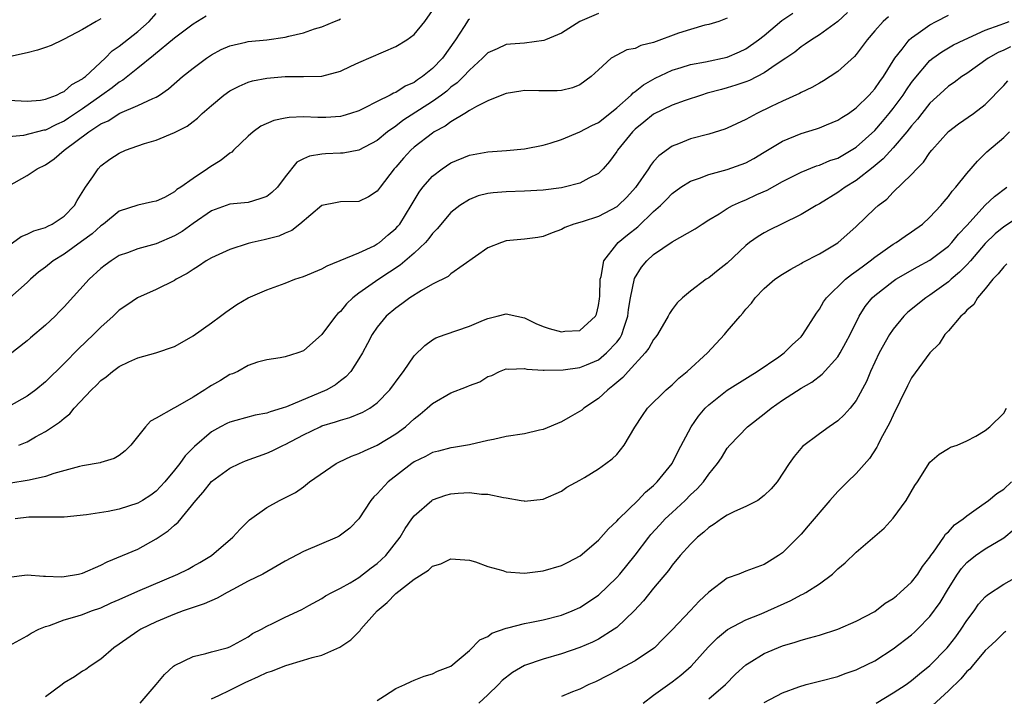
# Model space of a CAD drawing. Units: inches. Extents: x 2577000 to 2580000, y 1527000 to 1530000.
# Drawn here: x 2578718 to 2578825, y 1527680 to 1527753 of the extents above; entities that cross this region are included whole.
import ezdxf

# ---------------------------------------------------------------- set-up
doc = ezdxf.new("R2010")
doc.units = ezdxf.units.IN
doc.header["$MEASUREMENT"] = 0
doc.layers.add('LD25771527_2ft', color=133, linetype='Continuous')

msp = doc.modelspace()

# ---------------------------------------------------------------- linework, layer by layer
at = {"layer": 'LD25771527_2ft'}
for points, elevation in [([(2578717, 1527728.68), (2578718.36, 1527729.64), (2578719, 1527729.9), (2578719.73, 1527730.27), (2578721, 1527730.64), (2578721.23, 1527730.77), (2578721.7, 1527731), (2578723, 1527731.85), (2578724.12, 1527733), (2578724.43, 1527733.57), (2578725.34, 1527735), (2578726.11, 1527736.11), (2578726.69, 1527737), (2578727, 1527737.31), (2578727.97, 1527738.03), (2578729, 1527738.71), (2578729.66, 1527739), (2578731, 1527739.49), (2578731.73, 1527739.73), (2578733, 1527740.09), (2578735, 1527740.92), (2578736.38, 1527741.62), (2578737, 1527742.14), (2578737.5, 1527742.5), (2578738.01, 1527743), (2578739, 1527743.87), (2578740.36, 1527745), (2578741, 1527745.45), (2578742.02, 1527745.98), (2578743, 1527746.4), (2578743.47, 1527746.53), (2578745, 1527746.84), (2578747, 1527747), (2578749, 1527747.01), (2578751, 1527747.06), (2578753, 1527747.61), (2578754.12, 1527748.12), (2578755, 1527748.55), (2578759, 1527750.28), (2578760.2, 1527751), (2578761, 1527751.56), (2578762.16, 1527753), (2578763, 1527754.19)], 8136), ([(2578808.03, 1527753.97), (2578807, 1527752.99), (2578805, 1527751.55), (2578804.13, 1527751), (2578803.47, 1527750.53), (2578803, 1527750.23), (2578802.33, 1527749.67), (2578801.37, 1527749), (2578800.31, 1527748.31), (2578799, 1527747.42), (2578797.41, 1527746.59), (2578797, 1527746.43), (2578795.93, 1527746.07), (2578795, 1527745.77), (2578794.38, 1527745.62), (2578792.81, 1527745.19), (2578792.19, 1527745), (2578790.41, 1527744.41), (2578789, 1527743.89), (2578787, 1527742.93), (2578785.95, 1527742.05), (2578785, 1527741.28), (2578784.7, 1527741), (2578783.09, 1527739), (2578783, 1527738.86), (2578782.21, 1527737.79), (2578781.53, 1527737), (2578781, 1527736.48), (2578779.97, 1527735.97), (2578779, 1527735.43), (2578777.29, 1527735), (2578777, 1527734.94), (2578775, 1527734.68), (2578773, 1527734.56), (2578771, 1527734.51), (2578769.6, 1527734.4), (2578769, 1527734.32), (2578767.95, 1527734.05), (2578767, 1527733.68), (2578765.95, 1527733), (2578765, 1527732.24), (2578763.51, 1527730.49), (2578763, 1527729.96), (2578762.59, 1527729.41), (2578762.23, 1527729), (2578761, 1527727.84), (2578759.47, 1527726.53), (2578757.16, 1527725), (2578755, 1527723.48), (2578754.35, 1527723), (2578753.65, 1527722.35), (2578753, 1527721.52), (2578752.71, 1527721.29), (2578752.48, 1527721), (2578751, 1527718.99), (2578749, 1527717.22), (2578748.37, 1527717), (2578747, 1527716.57), (2578746.47, 1527716.47), (2578745, 1527716.27), (2578743.99, 1527715.99), (2578743, 1527715.64), (2578741.86, 1527715), (2578741.27, 1527714.73), (2578741, 1527714.65), (2578739.97, 1527714.03), (2578739, 1527713.47), (2578738.71, 1527713.29), (2578738.3, 1527713), (2578737, 1527712.21), (2578735.08, 1527711.08), (2578734.91, 1527711), (2578733, 1527709.91), (2578732.4, 1527709.6), (2578731.84, 1527709), (2578730.24, 1527707), (2578729.62, 1527706.38), (2578729, 1527705.88), (2578728.45, 1527705.55), (2578727, 1527705.12), (2578726.92, 1527705.08), (2578725, 1527704.75), (2578724.68, 1527704.68), (2578721.91, 1527703.91), (2578721, 1527703.59), (2578719.21, 1527703.21), (2578719, 1527703.14), (2578715.41, 1527702.59)], 8126), ([(2578727, 1527753.28), (2578726.48, 1527753), (2578725, 1527752.11), (2578723, 1527751.05), (2578722.87, 1527751), (2578721.62, 1527750.38), (2578721, 1527750.15), (2578720.13, 1527749.87), (2578719, 1527749.59), (2578716.88, 1527749.12)], 8144), ([(2578781, 1527753.85), (2578779, 1527753), (2578777, 1527751.72), (2578775.27, 1527751), (2578775.09, 1527750.91), (2578773, 1527750.64), (2578771.46, 1527750.54), (2578771, 1527750.48), (2578770.01, 1527750.01), (2578769, 1527749.59), (2578768.7, 1527749.3), (2578768.42, 1527749), (2578767, 1527747.7), (2578766.37, 1527747), (2578765.68, 1527746.32), (2578765, 1527745.84), (2578764.56, 1527745.44), (2578763.97, 1527745), (2578763, 1527744.31), (2578759.77, 1527742.23), (2578759, 1527741.63), (2578758.12, 1527741), (2578757, 1527740.06), (2578755, 1527739.02), (2578753.29, 1527738.71), (2578753, 1527738.68), (2578751.38, 1527738.62), (2578751, 1527738.59), (2578749.63, 1527738.37), (2578749, 1527738.09), (2578748.27, 1527737.73), (2578747, 1527736.12), (2578746.17, 1527735), (2578745.57, 1527734.42), (2578745, 1527733.98), (2578744.27, 1527733.73), (2578743, 1527733.35), (2578741, 1527733.15), (2578739, 1527732.43), (2578737, 1527731.06), (2578735.82, 1527730.18), (2578735, 1527729.71), (2578733, 1527728.84), (2578731, 1527728.31), (2578729.88, 1527727.88), (2578729, 1527727.57), (2578728.1, 1527727), (2578727.47, 1527726.53), (2578727, 1527726.16), (2578725.73, 1527725), (2578723, 1527722), (2578722.51, 1527721.49), (2578722.03, 1527721), (2578721, 1527720.02), (2578719.36, 1527718.64), (2578719, 1527718.32), (2578717, 1527716.78)], 8132), ([(2578717, 1527744.43), (2578719, 1527744.32), (2578720.45, 1527744.45), (2578721, 1527744.54), (2578722.2, 1527745), (2578722.71, 1527745.29), (2578723, 1527745.38), (2578723.84, 1527746.16), (2578725, 1527746.75), (2578725.13, 1527746.87), (2578725.33, 1527747), (2578727.46, 1527749), (2578728.21, 1527749.79), (2578729, 1527750.31), (2578731, 1527751.89), (2578732.23, 1527753), (2578733, 1527753.84)], 8142), ([(2578717, 1527692.67), (2578719, 1527692.93), (2578720.76, 1527692.76), (2578721, 1527692.78), (2578722.7, 1527692.7), (2578723, 1527692.72), (2578724.56, 1527693), (2578725, 1527693.1), (2578727, 1527693.98), (2578727.68, 1527694.32), (2578729.36, 1527695), (2578731, 1527695.71), (2578733, 1527696.81), (2578734.31, 1527697.69), (2578735, 1527698.32), (2578735.38, 1527698.62), (2578737.29, 1527701), (2578738.11, 1527701.89), (2578739, 1527703.06), (2578741, 1527704.51), (2578742.04, 1527705), (2578742.71, 1527705.29), (2578745, 1527706.12), (2578745.61, 1527706.39), (2578746.82, 1527707), (2578747, 1527707.08), (2578749, 1527708.12), (2578750.81, 1527709), (2578751, 1527709.08), (2578752.47, 1527709.53), (2578753, 1527709.71), (2578754.01, 1527709.99), (2578755.44, 1527710.56), (2578756.21, 1527711), (2578757, 1527711.57), (2578758.37, 1527713), (2578759.47, 1527714.53), (2578759.85, 1527715), (2578761, 1527716.68), (2578762.17, 1527717.83), (2578763, 1527718.44), (2578763.37, 1527718.63), (2578764.36, 1527719), (2578767, 1527719.9), (2578768.55, 1527720.55), (2578769, 1527720.75), (2578770.01, 1527721), (2578771, 1527721.26), (2578772.15, 1527721), (2578773, 1527720.83), (2578774.2, 1527720.2), (2578775, 1527719.88), (2578775.65, 1527719.65), (2578777, 1527719.29), (2578777.35, 1527719.35), (2578779, 1527719.45), (2578780.69, 1527721), (2578780.8, 1527721.2), (2578781, 1527722.14), (2578781.12, 1527722.88), (2578781.15, 1527723.15), (2578781.21, 1527725), (2578781.3, 1527725.3), (2578781.58, 1527727), (2578783, 1527728.82), (2578783.16, 1527729), (2578784.17, 1527729.83), (2578785.29, 1527730.71), (2578787, 1527732.36), (2578787.73, 1527733), (2578788.36, 1527733.64), (2578789, 1527734.31), (2578789.97, 1527735), (2578791, 1527735.65), (2578791.98, 1527735.98), (2578793, 1527736.37), (2578795, 1527736.91), (2578797, 1527737.66), (2578797.87, 1527738.13), (2578799, 1527738.79), (2578801, 1527739.99), (2578803, 1527740.83), (2578804.67, 1527741.33), (2578805, 1527741.45), (2578805.78, 1527741.78), (2578807, 1527742.26), (2578807.44, 1527742.56), (2578808.14, 1527743), (2578809, 1527743.6), (2578810.41, 1527745), (2578810.68, 1527745.32), (2578811, 1527745.66), (2578811.54, 1527746.46), (2578811.94, 1527747), (2578813.2, 1527749), (2578813.98, 1527749.98), (2578814.75, 1527751), (2578815, 1527751.22), (2578815.71, 1527751.71), (2578817, 1527752.64), (2578817.67, 1527753), (2578819, 1527753.67)], 8122), ([(2578738.44, 1527753.56), (2578737, 1527752.68), (2578735, 1527751.19), (2578732.72, 1527749.28), (2578731, 1527747.93), (2578729.39, 1527746.61), (2578729, 1527746.4), (2578728.22, 1527745.78), (2578727.12, 1527745), (2578725, 1527743.52), (2578723.5, 1527742.5), (2578723, 1527742.17), (2578722.18, 1527741.82), (2578721, 1527741.2), (2578720.82, 1527741.18), (2578718.6, 1527740.6), (2578717, 1527740.45)], 8140), ([(2578795, 1527753.33), (2578794.08, 1527753), (2578793, 1527752.66), (2578792.57, 1527752.57), (2578791, 1527752.13), (2578789.71, 1527751.71), (2578787, 1527750.72), (2578785.63, 1527750.37), (2578785, 1527750.07), (2578784.09, 1527749.91), (2578782.39, 1527749), (2578781, 1527747.74), (2578780.22, 1527747), (2578779, 1527746.12), (2578778.21, 1527745.79), (2578777, 1527745.51), (2578776.54, 1527745.46), (2578774.54, 1527745.46), (2578773, 1527745.48), (2578772.59, 1527745.41), (2578771, 1527745.18), (2578770.88, 1527745.12), (2578769, 1527744.39), (2578767.76, 1527743.76), (2578767, 1527743.31), (2578766.52, 1527743), (2578765, 1527742.1), (2578764.37, 1527741.63), (2578763.18, 1527741), (2578763, 1527740.88), (2578761, 1527739.34), (2578760.63, 1527739), (2578759.85, 1527738.15), (2578759, 1527737.17), (2578758.83, 1527737), (2578757.3, 1527735), (2578757, 1527734.58), (2578756.04, 1527733.96), (2578755, 1527733.43), (2578753, 1527733.4), (2578752.65, 1527733.35), (2578751, 1527733.02), (2578748.61, 1527731), (2578747.72, 1527730.28), (2578747, 1527730), (2578746.33, 1527729.67), (2578744.72, 1527729.28), (2578743.44, 1527729), (2578743, 1527728.88), (2578741, 1527728.24), (2578739, 1527727.32), (2578738.44, 1527727), (2578737.59, 1527726.41), (2578737, 1527726.06), (2578736.38, 1527725.62), (2578735.18, 1527725), (2578735, 1527724.88), (2578733, 1527723.88), (2578730.99, 1527723), (2578729.82, 1527722.18), (2578729, 1527721.65), (2578728.33, 1527721), (2578727, 1527719.82), (2578726.21, 1527719), (2578724.56, 1527717.44), (2578723, 1527715.84), (2578721, 1527713.85), (2578719.95, 1527713), (2578719, 1527712.31), (2578717, 1527711.2)], 8130), ([(2578717, 1527735.13), (2578719, 1527736.26), (2578720.07, 1527737), (2578721, 1527737.42), (2578721.93, 1527738.07), (2578723, 1527739), (2578725.69, 1527741), (2578727, 1527741.87), (2578727.79, 1527742.21), (2578729.05, 1527743.05), (2578731, 1527743.86), (2578732.64, 1527744.64), (2578733, 1527744.78), (2578733.35, 1527745), (2578734.34, 1527745.66), (2578735.87, 1527747), (2578737, 1527747.92), (2578738.46, 1527749), (2578739, 1527749.35), (2578740.07, 1527749.93), (2578741, 1527750.34), (2578742.74, 1527750.74), (2578743, 1527750.81), (2578745, 1527751.01), (2578747, 1527751.28), (2578747.39, 1527751.39), (2578749, 1527751.75), (2578750.19, 1527752.19), (2578751, 1527752.42), (2578752.36, 1527753), (2578752.83, 1527753.17), (2578753, 1527753.26)], 8138), ([(2578717, 1527685.2), (2578719, 1527686.3), (2578719.42, 1527686.58), (2578720.27, 1527687), (2578721, 1527687.31), (2578721.42, 1527687.42), (2578723, 1527688.04), (2578724.42, 1527688.42), (2578725, 1527688.62), (2578725.99, 1527689), (2578727, 1527689.34), (2578728.12, 1527689.88), (2578729, 1527690.25), (2578731, 1527691.15), (2578735.34, 1527693), (2578736.46, 1527693.54), (2578737, 1527693.85), (2578737.75, 1527694.25), (2578739.01, 1527695), (2578741.32, 1527697), (2578742.12, 1527697.88), (2578743.13, 1527698.87), (2578745, 1527700.23), (2578746.4, 1527701), (2578746.81, 1527701.19), (2578748.13, 1527701.87), (2578749, 1527702.47), (2578749.65, 1527703), (2578752.54, 1527705), (2578752.84, 1527705.16), (2578754.21, 1527705.79), (2578755, 1527706.08), (2578755.61, 1527706.39), (2578757, 1527706.99), (2578759, 1527708.22), (2578760.05, 1527709), (2578760.56, 1527709.44), (2578761, 1527709.86), (2578761.66, 1527710.34), (2578762.43, 1527711), (2578763, 1527711.52), (2578765, 1527712.67), (2578766.69, 1527713.31), (2578767, 1527713.47), (2578768.15, 1527713.85), (2578769, 1527714.44), (2578769.45, 1527714.55), (2578770.26, 1527715), (2578771, 1527715.28), (2578771.25, 1527715.25), (2578773, 1527715.31), (2578773.24, 1527715.24), (2578775, 1527715.15), (2578775.13, 1527715.13), (2578777.18, 1527715.18), (2578779, 1527715.44), (2578779.72, 1527715.72), (2578781, 1527716.26), (2578781.9, 1527717), (2578783, 1527718.17), (2578783.36, 1527718.64), (2578783.56, 1527719), (2578783.81, 1527719.81), (2578784.21, 1527721), (2578784.28, 1527721.72), (2578784.48, 1527723), (2578784.92, 1527725.08), (2578785.7, 1527726.3), (2578786.26, 1527727), (2578787, 1527727.68), (2578789, 1527729.07), (2578791.52, 1527730.48), (2578792.27, 1527731), (2578793, 1527731.46), (2578794.12, 1527732.12), (2578795, 1527732.68), (2578795.57, 1527733), (2578796.54, 1527733.46), (2578797, 1527733.63), (2578798.19, 1527734.19), (2578799.31, 1527734.69), (2578801, 1527735.6), (2578803, 1527736.63), (2578804.69, 1527737.31), (2578805, 1527737.4), (2578806.12, 1527737.88), (2578807, 1527738.15), (2578808.46, 1527739), (2578809, 1527739.34), (2578811, 1527741.17), (2578811.86, 1527742.14), (2578812.58, 1527743), (2578813, 1527743.53), (2578814.08, 1527745), (2578814.44, 1527745.56), (2578815, 1527746.35), (2578815.28, 1527746.72), (2578817, 1527748.74), (2578817.32, 1527749), (2578818.3, 1527749.7), (2578819, 1527750.12), (2578819.56, 1527750.44), (2578820.71, 1527751), (2578823, 1527752.06), (2578824.62, 1527752.62), (2578825, 1527752.78), (2578825.61, 1527753)], 8120), ([(2578767, 1527753.25), (2578766.87, 1527753.13), (2578766.45, 1527752.45), (2578765.49, 1527751), (2578764.07, 1527749), (2578763, 1527747.89), (2578761.92, 1527747), (2578761.36, 1527746.64), (2578761, 1527746.37), (2578760.04, 1527745.96), (2578759, 1527745.29), (2578758.78, 1527745.22), (2578758.39, 1527745), (2578757, 1527744.31), (2578755.58, 1527743.58), (2578755, 1527743.3), (2578754.09, 1527743), (2578753.25, 1527742.75), (2578753, 1527742.69), (2578751.43, 1527742.57), (2578751, 1527742.56), (2578750.56, 1527742.56), (2578749, 1527742.62), (2578747.43, 1527742.57), (2578747, 1527742.5), (2578745.76, 1527742.24), (2578744.38, 1527741.62), (2578743.53, 1527741), (2578743, 1527740.54), (2578741.39, 1527739), (2578741.2, 1527738.8), (2578741, 1527738.7), (2578740.05, 1527737.95), (2578738.82, 1527737.18), (2578738.58, 1527737), (2578737, 1527735.95), (2578735.67, 1527735), (2578735.26, 1527734.74), (2578735, 1527734.49), (2578733.89, 1527733.89), (2578733, 1527733.48), (2578732.59, 1527733.41), (2578731, 1527733.04), (2578729, 1527732.39), (2578727.29, 1527731), (2578727, 1527730.81), (2578726.05, 1527729.95), (2578724.9, 1527729.1), (2578723, 1527727.72), (2578721.82, 1527727), (2578721, 1527726.32), (2578720.24, 1527725.76), (2578719.37, 1527725), (2578719, 1527724.65), (2578717.1, 1527723)], 8134), ([(2578812.5, 1527753.5), (2578811.92, 1527753), (2578811, 1527751.99), (2578810.17, 1527751), (2578809, 1527749.39), (2578808.82, 1527749.18), (2578807, 1527747.55), (2578806.18, 1527747), (2578805.45, 1527746.55), (2578805, 1527746.3), (2578804.19, 1527745.81), (2578803, 1527745.26), (2578802.84, 1527745.16), (2578801, 1527744.35), (2578799.76, 1527743.76), (2578798.19, 1527743), (2578797, 1527742.34), (2578795, 1527741.39), (2578794.72, 1527741.28), (2578793, 1527740.77), (2578791, 1527740.24), (2578789.71, 1527739.71), (2578789, 1527739.44), (2578787.58, 1527738.42), (2578787, 1527737.79), (2578786.65, 1527737.35), (2578786.44, 1527737), (2578785.04, 1527734.96), (2578784.09, 1527733.91), (2578783.17, 1527733), (2578783, 1527732.86), (2578781, 1527731.81), (2578779.24, 1527731.24), (2578778.33, 1527731), (2578777.36, 1527730.64), (2578777, 1527730.41), (2578775.97, 1527730.03), (2578775, 1527729.65), (2578774.45, 1527729.55), (2578773, 1527729.35), (2578771, 1527729.17), (2578770.47, 1527729), (2578769, 1527728.4), (2578765, 1527725.61), (2578764.69, 1527725.31), (2578763, 1527724.47), (2578761.8, 1527723.8), (2578760.55, 1527723), (2578759.66, 1527722.34), (2578759, 1527721.88), (2578757.96, 1527721), (2578757, 1527719.8), (2578756.45, 1527719), (2578755.96, 1527718.04), (2578755.39, 1527717), (2578755, 1527716.35), (2578754.13, 1527715), (2578753.6, 1527714.4), (2578753, 1527713.96), (2578752.47, 1527713.53), (2578751.52, 1527713), (2578747.16, 1527711.16), (2578746.69, 1527711), (2578745.39, 1527710.61), (2578745, 1527710.45), (2578743.76, 1527710.24), (2578741.66, 1527709.66), (2578741, 1527709.5), (2578740.66, 1527709.34), (2578740, 1527709), (2578739, 1527708.45), (2578737.17, 1527706.83), (2578736.16, 1527705.84), (2578735.56, 1527705), (2578735, 1527704.29), (2578733.93, 1527703), (2578733, 1527702.01), (2578732.42, 1527701.58), (2578731.53, 1527701), (2578731, 1527700.69), (2578729, 1527700.03), (2578727.78, 1527699.78), (2578725.43, 1527699.43), (2578723, 1527699.19), (2578721.19, 1527699.19), (2578721, 1527699.16), (2578719.17, 1527699.17), (2578717.69, 1527699)], 8124), ([(2578718.09, 1527707), (2578719, 1527707.37), (2578719.89, 1527707.89), (2578721, 1527708.49), (2578722.52, 1527709.48), (2578723, 1527709.94), (2578723.62, 1527710.38), (2578724.11, 1527711), (2578725.97, 1527713), (2578726.51, 1527713.49), (2578727, 1527714.02), (2578727.58, 1527714.42), (2578728.25, 1527715), (2578729, 1527715.54), (2578730.03, 1527716.03), (2578731, 1527716.46), (2578732.98, 1527717.02), (2578735, 1527717.72), (2578735.82, 1527718.18), (2578737, 1527718.87), (2578739, 1527720.26), (2578740, 1527721), (2578740.56, 1527721.44), (2578741.75, 1527722.25), (2578743, 1527722.97), (2578745, 1527723.86), (2578747, 1527724.59), (2578748.05, 1527725), (2578749, 1527725.32), (2578751, 1527726.15), (2578751.55, 1527726.45), (2578755, 1527727.87), (2578756.65, 1527728.65), (2578757, 1527728.84), (2578757.23, 1527729), (2578758.19, 1527729.81), (2578759, 1527730.5), (2578759.24, 1527730.76), (2578759.44, 1527731), (2578760.68, 1527733), (2578761, 1527733.56), (2578761.55, 1527734.45), (2578761.96, 1527735), (2578763, 1527736.18), (2578764.05, 1527737), (2578765, 1527737.65), (2578767, 1527738.48), (2578769, 1527738.84), (2578771.03, 1527738.97), (2578773, 1527739.17), (2578775, 1527739.56), (2578775.77, 1527739.77), (2578777, 1527740.16), (2578779, 1527740.99), (2578780.3, 1527741.7), (2578781, 1527742.01), (2578782.26, 1527743), (2578783, 1527743.6), (2578784.58, 1527745), (2578784.77, 1527745.23), (2578785, 1527745.38), (2578785.89, 1527746.11), (2578787.17, 1527746.83), (2578789, 1527747.69), (2578789.98, 1527747.98), (2578791, 1527748.32), (2578792.62, 1527748.62), (2578795, 1527749.13), (2578796.32, 1527749.68), (2578797, 1527750.01), (2578798.39, 1527751), (2578799, 1527751.47), (2578800.91, 1527753.09), (2578802.11, 1527753.89)], 8128), ([(2578825.75, 1527750.25), (2578825, 1527749.88), (2578824.39, 1527749.61), (2578823.33, 1527749), (2578821, 1527747.35), (2578820.46, 1527747), (2578819.63, 1527746.37), (2578819, 1527745.95), (2578818.5, 1527745.5), (2578817, 1527744.12), (2578816.1, 1527743), (2578815.63, 1527742.37), (2578815, 1527741.66), (2578814.49, 1527741), (2578813, 1527739.28), (2578811.92, 1527738.08), (2578810.83, 1527737.17), (2578809, 1527735.73), (2578807.78, 1527735), (2578807, 1527734.43), (2578805, 1527733.2), (2578804.64, 1527733), (2578803, 1527732.02), (2578800.87, 1527731), (2578799.62, 1527730.38), (2578799, 1527730.05), (2578798.34, 1527729.66), (2578797.42, 1527729), (2578797, 1527728.66), (2578795, 1527726.76), (2578794.01, 1527725.99), (2578793, 1527725.17), (2578792.72, 1527725), (2578791, 1527723.7), (2578790.15, 1527723), (2578789.56, 1527722.44), (2578789, 1527721.72), (2578788.72, 1527721.28), (2578788.59, 1527721), (2578787.41, 1527719), (2578787.24, 1527718.76), (2578787, 1527718.48), (2578786.49, 1527717.51), (2578786.1, 1527717), (2578784.24, 1527715), (2578783.66, 1527714.34), (2578783, 1527713.8), (2578782.57, 1527713.43), (2578782.02, 1527713), (2578781, 1527712.06), (2578779.44, 1527711), (2578779.21, 1527710.79), (2578777.95, 1527710.05), (2578777, 1527709.54), (2578775, 1527708.7), (2578774.62, 1527708.62), (2578773, 1527708.22), (2578771, 1527707.92), (2578769.62, 1527707.62), (2578769, 1527707.51), (2578767, 1527707.03), (2578765.26, 1527706.74), (2578765, 1527706.7), (2578763.66, 1527706.34), (2578763, 1527706.19), (2578762.23, 1527705.77), (2578761, 1527705.17), (2578760.76, 1527705), (2578758.19, 1527703), (2578757, 1527701.71), (2578756.62, 1527701.38), (2578756.31, 1527701), (2578755, 1527698.98), (2578754.02, 1527697.98), (2578752.88, 1527697.12), (2578752.64, 1527697), (2578749, 1527695.44), (2578747, 1527694.4), (2578746.12, 1527693.88), (2578744.59, 1527693), (2578743, 1527692.21), (2578741.34, 1527691.34), (2578740.7, 1527691), (2578739.62, 1527690.38), (2578738.22, 1527689.78), (2578735.94, 1527689), (2578735, 1527688.64), (2578733, 1527687.8), (2578731.32, 1527687), (2578731, 1527686.81), (2578729, 1527685.4), (2578728.39, 1527685), (2578727, 1527683.75), (2578725.82, 1527683), (2578725.35, 1527682.65), (2578725, 1527682.46), (2578724.14, 1527681.86), (2578723, 1527681.18), (2578722.78, 1527681), (2578721, 1527679.66)], 8118), ([(2578731.27, 1527679), (2578733.01, 1527681), (2578733.9, 1527682.1), (2578734.88, 1527683), (2578735, 1527683.09), (2578737, 1527684.05), (2578738.38, 1527684.38), (2578739, 1527684.56), (2578740.71, 1527685), (2578741, 1527685.09), (2578743, 1527686.19), (2578743.47, 1527686.53), (2578744.42, 1527687), (2578745, 1527687.34), (2578745.64, 1527687.64), (2578747, 1527688.32), (2578748.83, 1527689.17), (2578749.58, 1527689.58), (2578751, 1527690.35), (2578751.38, 1527690.62), (2578752.08, 1527691), (2578753, 1527691.46), (2578754.06, 1527692.06), (2578755, 1527692.64), (2578756.33, 1527693.67), (2578757, 1527694.14), (2578757.93, 1527695), (2578759.49, 1527697), (2578760.04, 1527697.96), (2578760.75, 1527699), (2578761, 1527699.33), (2578762.91, 1527701), (2578763, 1527701.06), (2578764.45, 1527701.55), (2578765, 1527701.7), (2578765.77, 1527701.77), (2578767, 1527701.84), (2578768.32, 1527701.68), (2578769, 1527701.68), (2578770.7, 1527701.3), (2578771, 1527701.29), (2578772.64, 1527701), (2578772.94, 1527700.94), (2578773, 1527700.91), (2578775, 1527701.12), (2578777, 1527702.01), (2578777.58, 1527702.42), (2578779, 1527703.2), (2578779.5, 1527703.5), (2578781, 1527704.44), (2578781.82, 1527705), (2578782.49, 1527705.51), (2578783, 1527705.99), (2578783.82, 1527707), (2578784.95, 1527708.95), (2578785.78, 1527710.22), (2578786.32, 1527711), (2578788.36, 1527713), (2578789, 1527713.54), (2578789.74, 1527714.26), (2578790.66, 1527715), (2578792.85, 1527717), (2578794.7, 1527719), (2578795, 1527719.38), (2578796.38, 1527721), (2578796.69, 1527721.31), (2578797, 1527721.74), (2578797.61, 1527722.39), (2578798.01, 1527723), (2578799, 1527724), (2578800.17, 1527725), (2578801, 1527725.56), (2578801.89, 1527726.11), (2578803, 1527726.7), (2578803.18, 1527726.82), (2578805, 1527727.78), (2578807, 1527728.96), (2578809, 1527730.73), (2578811, 1527732.67), (2578811.37, 1527733), (2578812.3, 1527733.7), (2578813, 1527734.45), (2578815, 1527736.38), (2578815.56, 1527737), (2578816.29, 1527737.71), (2578817, 1527738.75), (2578817.2, 1527739), (2578819, 1527741.04), (2578820.11, 1527741.89), (2578821.71, 1527743), (2578823, 1527743.98), (2578825, 1527746.04), (2578825.45, 1527746.55)], 8116), ([(2578739, 1527679.46), (2578739.81, 1527679.81), (2578741, 1527680.41), (2578742.23, 1527681), (2578742.74, 1527681.26), (2578743, 1527681.36), (2578744.11, 1527681.89), (2578745, 1527682.3), (2578745.53, 1527682.47), (2578747.07, 1527683.07), (2578749, 1527683.64), (2578749.94, 1527683.94), (2578751, 1527684.19), (2578752.95, 1527685.05), (2578754.13, 1527685.87), (2578755.13, 1527686.87), (2578755.23, 1527687), (2578757, 1527689), (2578758.09, 1527689.91), (2578759, 1527690.89), (2578761, 1527692.43), (2578762.58, 1527693.42), (2578763, 1527693.84), (2578763.89, 1527694.11), (2578765, 1527694.67), (2578767, 1527694.52), (2578767.67, 1527694.33), (2578769, 1527693.83), (2578770.62, 1527693.38), (2578771, 1527693.24), (2578773, 1527693.08), (2578775, 1527693.34), (2578777, 1527693.94), (2578777.71, 1527694.28), (2578779.03, 1527694.97), (2578781, 1527696.67), (2578782.09, 1527697.91), (2578783, 1527698.74), (2578783.23, 1527699), (2578785.28, 1527701), (2578786.12, 1527701.88), (2578787, 1527702.61), (2578787.4, 1527703), (2578789.01, 1527705), (2578789.67, 1527706.33), (2578791.06, 1527709), (2578791.86, 1527710.14), (2578792.61, 1527711), (2578793, 1527711.38), (2578795, 1527712.95), (2578797.47, 1527714.53), (2578798.25, 1527715), (2578800.59, 1527716.59), (2578801.17, 1527717), (2578802.08, 1527717.92), (2578803, 1527718.77), (2578803.2, 1527719), (2578804.68, 1527721.32), (2578805, 1527721.74), (2578805.45, 1527722.55), (2578805.77, 1527723), (2578807.84, 1527725), (2578808.47, 1527725.53), (2578809, 1527725.87), (2578809.63, 1527726.36), (2578810.5, 1527727), (2578811, 1527727.4), (2578813, 1527728.8), (2578813.34, 1527729), (2578814.31, 1527729.69), (2578815, 1527730.14), (2578816.2, 1527731), (2578817, 1527731.73), (2578818.18, 1527733), (2578818.54, 1527733.46), (2578819, 1527733.97), (2578819.42, 1527734.58), (2578819.82, 1527735), (2578821, 1527736.49), (2578822.16, 1527737.84), (2578823.18, 1527738.82), (2578825, 1527740.39), (2578825.64, 1527741)], 8114), ([(2578757, 1527679.29), (2578757.77, 1527679.77), (2578759, 1527680.58), (2578760.01, 1527681), (2578760.67, 1527681.33), (2578761, 1527681.47), (2578762.1, 1527681.9), (2578763, 1527682.15), (2578763.55, 1527682.45), (2578765, 1527682.99), (2578767, 1527684.7), (2578768.14, 1527685.86), (2578769, 1527686.23), (2578769.43, 1527686.57), (2578771, 1527687.13), (2578771.16, 1527687.16), (2578773, 1527687.63), (2578773.76, 1527687.76), (2578775, 1527688.02), (2578777, 1527688.54), (2578778.17, 1527689), (2578779, 1527689.37), (2578781, 1527690.72), (2578783, 1527692.61), (2578783.34, 1527693), (2578785, 1527695.05), (2578786.48, 1527697), (2578786.71, 1527697.29), (2578787.66, 1527698.34), (2578788.27, 1527699), (2578789, 1527699.7), (2578790.42, 1527701), (2578791, 1527701.6), (2578791.74, 1527702.26), (2578792.4, 1527703), (2578793, 1527703.86), (2578793.94, 1527705), (2578794.38, 1527705.62), (2578795, 1527706.65), (2578795.27, 1527707), (2578797.21, 1527709), (2578799, 1527710.38), (2578799.75, 1527711), (2578801, 1527711.88), (2578803, 1527713.19), (2578804.16, 1527713.84), (2578805.31, 1527714.69), (2578807, 1527716.59), (2578807.26, 1527717), (2578807.87, 1527718.13), (2578808.32, 1527719), (2578809.31, 1527721), (2578809.97, 1527722.03), (2578810.74, 1527723), (2578811, 1527723.24), (2578813, 1527724.81), (2578813.29, 1527725), (2578815.65, 1527726.35), (2578817, 1527727.09), (2578819, 1527728.61), (2578819.39, 1527729), (2578820.11, 1527729.89), (2578821, 1527730.83), (2578823, 1527733.05), (2578824, 1527734), (2578825.35, 1527735)], 8112), ([(2578827, 1527732.01), (2578825, 1527730.71), (2578824.08, 1527729.92), (2578823, 1527728.87), (2578821.4, 1527727), (2578821, 1527726.56), (2578820.22, 1527725.78), (2578819.29, 1527725), (2578819, 1527724.74), (2578817, 1527723.29), (2578816.54, 1527723), (2578814.58, 1527721.42), (2578814.15, 1527721), (2578813, 1527719.6), (2578812.6, 1527719), (2578811.5, 1527717), (2578810.55, 1527715), (2578810.11, 1527713.89), (2578809, 1527711.84), (2578808.32, 1527711), (2578807.7, 1527710.3), (2578807, 1527709.63), (2578806.05, 1527709), (2578805, 1527708.23), (2578803.16, 1527706.84), (2578802.24, 1527705.76), (2578801.71, 1527705), (2578800.4, 1527703), (2578799.75, 1527702.25), (2578799, 1527701.51), (2578798.31, 1527701), (2578797, 1527700.32), (2578795.78, 1527699.78), (2578795, 1527699.4), (2578794.38, 1527699), (2578793.58, 1527698.42), (2578793, 1527698.06), (2578792.46, 1527697.54), (2578791.77, 1527697), (2578791, 1527696.25), (2578789.89, 1527695), (2578789, 1527693.96), (2578788.61, 1527693.39), (2578787, 1527691.47), (2578785.92, 1527690.08), (2578784.89, 1527689), (2578783, 1527687.21), (2578782.73, 1527687), (2578781, 1527685.93), (2578780.38, 1527685.62), (2578779, 1527685.02), (2578777, 1527684.33), (2578775, 1527683.77), (2578773, 1527683.09), (2578771.67, 1527682.33), (2578770.56, 1527681.44), (2578770.17, 1527681), (2578769, 1527679.89), (2578768.03, 1527679)], 8110), ([(2578825.34, 1527726.66), (2578825, 1527726.35), (2578824.42, 1527725.58), (2578823.82, 1527725), (2578823, 1527723.95), (2578822.15, 1527723), (2578821.75, 1527722.25), (2578821, 1527721.64), (2578820.72, 1527721.28), (2578820.35, 1527721), (2578819, 1527719.41), (2578818.63, 1527719), (2578818, 1527718), (2578817, 1527717.03), (2578815, 1527714.29), (2578814.55, 1527713.45), (2578813.74, 1527711.74), (2578813, 1527710.24), (2578812.61, 1527709.39), (2578811.68, 1527707.68), (2578811.34, 1527707), (2578811.24, 1527706.76), (2578810.45, 1527705.55), (2578809, 1527703.91), (2578808.04, 1527703), (2578807, 1527701.97), (2578806.12, 1527701), (2578803.78, 1527698.22), (2578803, 1527697.34), (2578801, 1527695.32), (2578800.56, 1527695), (2578799.59, 1527694.41), (2578799, 1527694.04), (2578797, 1527693.31), (2578796.26, 1527693), (2578795, 1527692.54), (2578793, 1527691.03), (2578791.94, 1527690.06), (2578791, 1527689.04), (2578789, 1527686.93), (2578788.05, 1527685.95), (2578787.08, 1527685), (2578787, 1527684.93), (2578785, 1527683.57), (2578783.31, 1527682.69), (2578783, 1527682.5), (2578782.03, 1527681.97), (2578780.7, 1527681.3), (2578779.96, 1527681), (2578779, 1527680.49), (2578778.2, 1527680.2), (2578777, 1527679.7)], 8108), ([(2578785.87, 1527679), (2578787, 1527679.86), (2578789, 1527681.3), (2578789.97, 1527682.03), (2578791.09, 1527683), (2578792.93, 1527685.07), (2578793.93, 1527686.07), (2578795.02, 1527686.98), (2578797, 1527688.03), (2578798.69, 1527688.69), (2578801.88, 1527690.12), (2578803, 1527690.74), (2578803.19, 1527690.81), (2578803.52, 1527691), (2578805, 1527691.93), (2578806.41, 1527693), (2578807, 1527693.55), (2578807.79, 1527694.21), (2578809, 1527695.36), (2578812.03, 1527697.97), (2578813, 1527699.08), (2578814.41, 1527701), (2578815.37, 1527702.63), (2578815.64, 1527703), (2578817, 1527705.13), (2578817.99, 1527706.01), (2578819, 1527706.62), (2578819.24, 1527706.76), (2578819.96, 1527707), (2578821, 1527707.47), (2578821.98, 1527707.98), (2578823, 1527708.57), (2578823.49, 1527709), (2578825, 1527710.46), (2578825.31, 1527711)], 8106), ([(2578793, 1527679.44), (2578794.81, 1527681), (2578795.88, 1527682.12), (2578797, 1527683.15), (2578797.36, 1527683.36), (2578799, 1527684.37), (2578801, 1527685.21), (2578802.38, 1527685.62), (2578803, 1527685.84), (2578803.93, 1527686.07), (2578805, 1527686.38), (2578807, 1527687), (2578809, 1527687.89), (2578811, 1527688.95), (2578812.15, 1527689.85), (2578813, 1527690.33), (2578813.35, 1527690.65), (2578813.77, 1527691), (2578815, 1527692.11), (2578815.69, 1527693), (2578816.19, 1527693.81), (2578817, 1527694.85), (2578817.1, 1527695), (2578817.39, 1527695.39), (2578818.5, 1527697), (2578818.68, 1527697.32), (2578819, 1527697.6), (2578819.66, 1527698.34), (2578820.61, 1527699), (2578821, 1527699.33), (2578822.03, 1527700.03), (2578823, 1527700.73), (2578823.34, 1527701), (2578824.24, 1527701.76), (2578825, 1527702.23), (2578825.84, 1527703)], 8104), ([(2578799, 1527679.07), (2578801, 1527680.12), (2578802.75, 1527680.75), (2578803.56, 1527681), (2578805, 1527681.36), (2578807, 1527681.89), (2578807.81, 1527682.19), (2578809, 1527682.59), (2578809.26, 1527682.74), (2578811, 1527683.59), (2578813, 1527684.87), (2578815, 1527686.4), (2578815.32, 1527686.68), (2578815.66, 1527687), (2578817, 1527688.4), (2578818.1, 1527689.9), (2578819, 1527691.42), (2578820, 1527693), (2578820.41, 1527693.59), (2578821, 1527694.25), (2578821.95, 1527695), (2578823, 1527695.72), (2578825, 1527696.95), (2578826.13, 1527697.87)], 8102), ([(2578811.15, 1527679), (2578813, 1527680.1), (2578814.41, 1527681), (2578815, 1527681.43), (2578815.85, 1527682.15), (2578817, 1527683.09), (2578818.86, 1527685), (2578819, 1527685.16), (2578819.8, 1527686.2), (2578820.38, 1527687), (2578821, 1527687.94), (2578821.8, 1527689), (2578822.28, 1527689.72), (2578823, 1527690.51), (2578823.26, 1527690.74), (2578825, 1527691.92), (2578827, 1527693.02)], 8100), ([(2578825.24, 1527686.76), (2578825, 1527686.63), (2578824.2, 1527685.8), (2578823.32, 1527685), (2578823, 1527684.7), (2578821.58, 1527683), (2578821.33, 1527682.67), (2578821, 1527682.41), (2578820.36, 1527681.64), (2578819, 1527680.33), (2578817.28, 1527678.72)], 8098)]:
    msp.add_lwpolyline(points, dxfattribs=dict(at, elevation=elevation))

doc.saveas('drawing.dxf')
